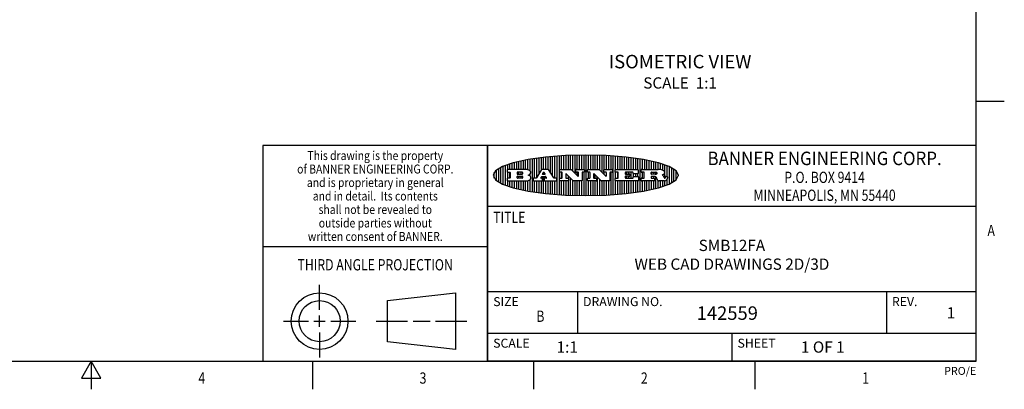
# Model space of a CAD drawing. Units: inches. Extents: x 0.4 to 16.6, y 0.6 to 10.4.
# Drawn here: x 7.9 to 16.6, y 0.6 to 3.9 of the extents above; entities that cross this region are included whole.
import ezdxf
from ezdxf.enums import TextEntityAlignment as Align

# ---------------------------------------------------------------- set-up
doc = ezdxf.new("R2010")
doc.units = ezdxf.units.IN
doc.header["$LTSCALE"] = 0.935
doc.header["$MEASUREMENT"] = 0
doc.layers.get('0').update_dxf_attribs({"linetype": 'CONTINUOUS'})
doc.layers.add('NOTES', color=7, linetype='CONTINUOUS')

# ---------------------------------------------------------------- blocks, each defined once
blk = doc.blocks.new('BANNER_LOGO_TITLEBLOCK_BL0', base_point=(12.9047, 2.5404))
at = {"color": 2, "linetype": 'CONTINUOUS'}
for p, q in [((12.7687, 2.592), (12.7687, 2.7178)), ((12.7887, 2.5778), (12.7887, 2.7186)), ((12.8087, 2.5587), (12.8087, 2.7194)), ((12.8287, 2.592), (12.8287, 2.7196)), ((12.8487, 2.592), (12.8487, 2.7198)), ((12.8687, 2.592), (12.8687, 2.7199)), ((12.8887, 2.592), (12.8887, 2.7201)), ((12.9087, 2.3605), (12.9087, 2.7203)), ((12.9287, 2.592), (12.9287, 2.7205)), ((12.9487, 2.592), (12.9487, 2.7203)), ((12.9687, 2.592), (12.9687, 2.7197)), ((12.9887, 2.592), (12.9887, 2.7192)), ((13.0087, 2.592), (13.0087, 2.7187)), ((13.0287, 2.5857), (13.0287, 2.7181)), ((13.0487, 2.5666), (13.0487, 2.7176)), ((12.2087, 2.592), (12.2087, 2.6372)), ((12.2287, 2.592), (12.2287, 2.6435)), ((12.2487, 2.592), (12.2487, 2.6497)), ((12.2687, 2.592), (12.2687, 2.655)), ((12.2887, 2.592), (12.2887, 2.6603)), ((12.3087, 2.592), (12.3087, 2.6649)), ((12.3287, 2.592), (12.3287, 2.6694)), ((12.3487, 2.592), (12.3487, 2.6734)), ((12.3687, 2.592), (12.3687, 2.6773)), ((12.3887, 2.5896), (12.3887, 2.681)), ((12.4087, 2.5791), (12.4087, 2.6843)), ((12.4287, 2.3932), (12.4287, 2.6876)), ((12.4487, 2.516), (12.4487, 2.6904)), ((12.4687, 2.5238), (12.4687, 2.6929)), ((12.4887, 2.5553), (12.4887, 2.6954)), ((12.5087, 2.5869), (12.5087, 2.698)), ((12.5287, 2.592), (12.5287, 2.7005)), ((12.5487, 2.592), (12.5487, 2.703)), ((12.5687, 2.592), (12.5687, 2.7048)), ((12.5887, 2.566), (12.5887, 2.7064)), ((12.6087, 2.5351), (12.6087, 2.7081)), ((12.6287, 2.516), (12.6287, 2.7097)), ((12.6487, 2.3694), (12.6487, 2.7114)), ((12.6687, 2.3677), (12.6687, 2.713)), ((12.6887, 2.592), (12.6887, 2.7142)), ((12.7087, 2.592), (12.7087, 2.7151)), ((12.7287, 2.592), (12.7287, 2.716)), ((12.7487, 2.592), (12.7487, 2.7169)), ((13.0687, 2.592), (13.0687, 2.7171)), ((13.0887, 2.592), (13.0887, 2.7159)), ((13.1087, 2.592), (13.1087, 2.7146)), ((13.1287, 2.592), (13.1287, 2.7133)), ((13.1487, 2.3687), (13.1487, 2.7121)), ((13.1687, 2.592), (13.1687, 2.7108)), ((13.1887, 2.592), (13.1887, 2.7095)), ((13.2087, 2.592), (13.2087, 2.7078)), ((13.2287, 2.592), (13.2287, 2.7057)), ((13.2487, 2.592), (13.2487, 2.7036)), ((13.2687, 2.592), (13.2687, 2.7016)), ((13.2887, 2.592), (13.2887, 2.6995)), ((13.3087, 2.592), (13.3087, 2.6974)), ((13.3287, 2.592), (13.3287, 2.6948)), ((13.3487, 2.592), (13.3487, 2.6918)), ((13.3687, 2.592), (13.3687, 2.6888)), ((13.3887, 2.395), (13.3887, 2.6858)), ((13.4087, 2.592), (13.4087, 2.6827)), ((13.4287, 2.592), (13.4287, 2.6796)), ((13.4487, 2.592), (13.4487, 2.6757)), ((13.4687, 2.592), (13.4687, 2.6719)), ((13.4887, 2.592), (13.4887, 2.6676)), ((13.5087, 2.592), (13.5087, 2.663)), ((13.5287, 2.592), (13.5287, 2.6582)), ((13.5487, 2.592), (13.5487, 2.6529)), ((13.5687, 2.5907), (13.5687, 2.6473)), ((13.5887, 2.5862), (13.5887, 2.641)), ((13.6087, 2.5166), (13.6087, 2.6342)), ((12.0887, 2.5144), (12.0887, 2.5663)), ((12.1087, 2.4934), (12.1087, 2.5873)), ((12.1287, 2.4795), (12.1287, 2.6013)), ((12.1487, 2.4683), (12.1487, 2.6124)), ((12.1687, 2.4591), (12.1687, 2.6217)), ((12.1887, 2.4511), (12.1887, 2.6297)), ((12.203, 2.5896), (12.203, 2.5698)), ((12.3716, 2.592), (12.2055, 2.592)), ((12.2055, 2.5673), (12.2294, 2.5673)), ((12.2087, 2.516), (12.2087, 2.5673)), ((12.2287, 2.516), (12.2287, 2.5673)), ((12.2319, 2.5648), (12.2319, 2.5185)), ((12.2924, 2.5648), (12.2924, 2.5524)), ((12.3363, 2.5673), (12.2949, 2.5673)), ((12.2949, 2.55), (12.3363, 2.55)), ((12.3087, 2.55), (12.3087, 2.5673)), ((12.3287, 2.55), (12.3287, 2.5673)), ((12.3908, 2.5411), (12.399, 2.5459)), ((12.4087, 2.5326), (12.4087, 2.5537)), ((12.5112, 2.5909), (12.4644, 2.5171)), ((12.5705, 2.592), (12.5133, 2.592)), ((12.5246, 2.5656), (12.5175, 2.5544)), ((12.5196, 2.5506), (12.5402, 2.5506)), ((12.5329, 2.5667), (12.5267, 2.5667)), ((12.5287, 2.5506), (12.5287, 2.5667)), ((12.5422, 2.5544), (12.535, 2.5656)), ((12.6203, 2.5171), (12.5726, 2.5909)), ((12.6699, 2.5698), (12.6699, 2.5896)), ((12.6723, 2.592), (12.7728, 2.592)), ((12.691, 2.5673), (12.6723, 2.5673)), ((12.6887, 2.516), (12.6887, 2.5673)), ((12.6935, 2.5185), (12.6935, 2.5648)), ((12.7252, 2.5505), (12.7252, 2.5185)), ((12.7287, 2.516), (12.7287, 2.5528)), ((12.7927, 2.4919), (12.7294, 2.5523)), ((12.7745, 2.5913), (12.8345, 2.5341)), ((12.815, 2.5698), (12.815, 2.5896)), ((12.8175, 2.592), (12.8915, 2.592)), ((12.8362, 2.5673), (12.8175, 2.5673)), ((12.8287, 2.5397), (12.8287, 2.5673)), ((12.8387, 2.5359), (12.8387, 2.5648)), ((12.8711, 2.5648), (12.8711, 2.4937)), ((12.8915, 2.5673), (12.8735, 2.5673)), ((12.8887, 2.3606), (12.8887, 2.5673)), ((12.8939, 2.5896), (12.8939, 2.5698)), ((12.9181, 2.5698), (12.9181, 2.5896)), ((12.9206, 2.592), (13.0211, 2.592)), ((12.9392, 2.5673), (12.9206, 2.5673)), ((12.9287, 2.516), (12.9287, 2.5673)), ((12.9417, 2.5185), (12.9417, 2.5648)), ((12.9735, 2.5505), (12.9735, 2.5185)), ((13.0409, 2.4919), (12.9776, 2.5523)), ((13.0228, 2.5913), (13.0828, 2.5341)), ((13.0633, 2.5698), (13.0633, 2.5896)), ((13.0657, 2.592), (13.1397, 2.592)), ((13.0845, 2.5673), (13.0657, 2.5673)), ((13.0687, 2.5475), (13.0687, 2.5673)), ((13.087, 2.5359), (13.087, 2.5648)), ((13.1193, 2.5648), (13.1193, 2.4937)), ((13.1397, 2.5673), (13.1218, 2.5673)), ((13.1287, 2.3674), (13.1287, 2.5673)), ((13.1422, 2.5896), (13.1422, 2.5698)), ((13.1648, 2.5698), (13.1648, 2.5896)), ((13.1673, 2.592), (13.3691, 2.592)), ((13.1912, 2.5673), (13.1673, 2.5673)), ((13.1687, 2.516), (13.1687, 2.5673)), ((13.1887, 2.516), (13.1887, 2.5673)), ((13.1937, 2.5185), (13.1937, 2.5648)), ((13.2558, 2.5648), (13.2558, 2.5533)), ((13.3223, 2.5673), (13.2583, 2.5673)), ((13.2583, 2.5508), (13.2934, 2.5508)), ((13.2687, 2.5508), (13.2687, 2.5673)), ((13.2887, 2.5508), (13.2887, 2.5673)), ((13.2959, 2.5483), (13.2959, 2.535)), ((13.3087, 2.516), (13.3087, 2.5673)), ((13.3248, 2.5566), (13.3248, 2.5648)), ((13.3691, 2.5541), (13.3272, 2.5541)), ((13.3287, 2.5292), (13.3287, 2.5541)), ((13.3487, 2.5292), (13.3487, 2.5541)), ((13.3687, 2.5292), (13.3687, 2.5541)), ((13.3716, 2.5896), (13.3716, 2.5566)), ((13.397, 2.5698), (13.397, 2.5896)), ((13.3994, 2.592), (13.549, 2.592)), ((13.4222, 2.5673), (13.3994, 2.5673)), ((13.4087, 2.516), (13.4087, 2.5673)), ((13.4247, 2.5185), (13.4247, 2.5648)), ((13.4859, 2.5521), (13.4859, 2.5648)), ((13.4883, 2.5673), (13.5251, 2.5673)), ((13.5223, 2.5496), (13.4883, 2.5496)), ((13.4887, 2.5496), (13.4887, 2.5673)), ((13.5087, 2.5496), (13.5087, 2.5673)), ((13.5287, 2.5505), (13.5287, 2.5669)), ((13.5887, 2.5392), (13.5887, 2.5454)), ((13.6287, 2.5301), (13.6287, 2.6266)), ((13.6487, 2.4628), (13.6487, 2.618)), ((13.6687, 2.4726), (13.6687, 2.6082)), ((13.6887, 2.4844), (13.6887, 2.5964)), ((13.7087, 2.5004), (13.7087, 2.5803)), ((13.7287, 2.5351), (13.7287, 2.5457)), ((12.203, 2.5135), (12.203, 2.4937)), ((12.2294, 2.516), (12.2055, 2.516)), ((12.2055, 2.4912), (12.382, 2.4912)), ((12.2087, 2.4436), (12.2087, 2.4912)), ((12.2287, 2.4373), (12.2287, 2.4912)), ((12.2487, 2.4311), (12.2487, 2.4912)), ((12.2687, 2.4257), (12.2687, 2.4912)), ((12.2887, 2.4205), (12.2887, 2.4912)), ((12.2924, 2.5185), (12.2924, 2.5308)), ((12.2949, 2.5333), (12.3363, 2.5333)), ((12.3363, 2.516), (12.2949, 2.516)), ((12.3087, 2.516), (12.3087, 2.5333)), ((12.3087, 2.4159), (12.3087, 2.4912)), ((12.3287, 2.516), (12.3287, 2.5333)), ((12.3287, 2.4113), (12.3287, 2.4912)), ((12.3487, 2.4073), (12.3487, 2.4912)), ((12.3687, 2.4035), (12.3687, 2.4912)), ((12.3887, 2.3997), (12.3887, 2.4921)), ((12.4008, 2.5375), (12.3908, 2.5411)), ((12.4087, 2.3965), (12.4087, 2.5014)), ((12.437, 2.5135), (12.437, 2.4937)), ((12.4623, 2.516), (12.4395, 2.516)), ((12.4395, 2.4912), (12.5169, 2.4912)), ((12.4487, 2.3904), (12.4487, 2.4912)), ((12.4687, 2.3879), (12.4687, 2.4912)), ((12.4887, 2.3853), (12.4887, 2.4912)), ((12.5035, 2.5198), (12.509, 2.5285)), ((12.5169, 2.516), (12.5056, 2.516)), ((12.5087, 2.516), (12.5087, 2.528)), ((12.5087, 2.3828), (12.5087, 2.4912)), ((12.5111, 2.5296), (12.546, 2.5296)), ((12.5193, 2.4937), (12.5193, 2.5135)), ((12.5287, 2.3803), (12.5287, 2.5296)), ((12.5347, 2.5135), (12.5347, 2.4937)), ((12.5516, 2.516), (12.5372, 2.516)), ((12.5372, 2.4912), (12.6424, 2.4912)), ((12.5481, 2.5285), (12.5537, 2.5198)), ((12.5487, 2.516), (12.5487, 2.5275)), ((12.5487, 2.3778), (12.5487, 2.4912)), ((12.5687, 2.376), (12.5687, 2.4912)), ((12.5887, 2.3743), (12.5887, 2.4912)), ((12.6087, 2.3727), (12.6087, 2.4912)), ((12.6424, 2.516), (12.6224, 2.516)), ((12.6287, 2.371), (12.6287, 2.4912)), ((12.6449, 2.4937), (12.6449, 2.5135)), ((12.6699, 2.4937), (12.6699, 2.5135)), ((12.6723, 2.516), (12.691, 2.516)), ((12.748, 2.4912), (12.6723, 2.4912)), ((12.6887, 2.3666), (12.6887, 2.4912)), ((12.7087, 2.3657), (12.7087, 2.4912)), ((12.7277, 2.516), (12.748, 2.516)), ((12.7287, 2.3648), (12.7287, 2.4912)), ((12.7487, 2.5159), (12.7487, 2.5339)), ((12.7487, 2.3639), (12.7487, 2.4913)), ((12.7505, 2.5135), (12.7505, 2.4937)), ((12.7687, 2.363), (12.7687, 2.5148)), ((12.7887, 2.3621), (12.7887, 2.4957)), ((12.8686, 2.4912), (12.7944, 2.4912)), ((12.8087, 2.3613), (12.8087, 2.4912)), ((12.8287, 2.3612), (12.8287, 2.4912)), ((12.8487, 2.361), (12.8487, 2.4912)), ((12.8687, 2.3608), (12.8687, 2.4912)), ((12.9181, 2.4937), (12.9181, 2.5135)), ((12.9206, 2.516), (12.9392, 2.516)), ((12.9963, 2.4912), (12.9206, 2.4912)), ((12.9287, 2.3603), (12.9287, 2.4912)), ((12.9487, 2.3605), (12.9487, 2.4912)), ((12.9687, 2.361), (12.9687, 2.4912)), ((12.9759, 2.516), (12.9963, 2.516)), ((12.9887, 2.516), (12.9887, 2.5418)), ((12.9887, 2.3616), (12.9887, 2.4912)), ((12.9987, 2.5135), (12.9987, 2.4937)), ((13.0087, 2.3621), (13.0087, 2.5227)), ((13.0287, 2.3626), (13.0287, 2.5036)), ((13.1168, 2.4912), (13.0426, 2.4912)), ((13.0487, 2.3631), (13.0487, 2.4912)), ((13.0687, 2.3637), (13.0687, 2.4912)), ((13.0887, 2.3649), (13.0887, 2.4912)), ((13.1087, 2.3662), (13.1087, 2.4912)), ((13.1648, 2.4937), (13.1648, 2.5135)), ((13.1673, 2.516), (13.1912, 2.516)), ((13.3705, 2.4912), (13.1673, 2.4912)), ((13.1687, 2.37), (13.1687, 2.4912)), ((13.1887, 2.3712), (13.1887, 2.4912)), ((13.2087, 2.373), (13.2087, 2.4912)), ((13.2287, 2.375), (13.2287, 2.4912)), ((13.2487, 2.3771), (13.2487, 2.4912)), ((13.2558, 2.53), (13.2558, 2.5185)), ((13.2934, 2.5325), (13.2583, 2.5325)), ((13.2583, 2.516), (13.3233, 2.516)), ((13.2687, 2.516), (13.2687, 2.5325)), ((13.2687, 2.3792), (13.2687, 2.4912)), ((13.2887, 2.516), (13.2887, 2.5325)), ((13.2887, 2.3813), (13.2887, 2.4912)), ((13.3087, 2.3833), (13.3087, 2.4912)), ((13.3257, 2.5185), (13.3257, 2.5267)), ((13.3282, 2.5292), (13.3705, 2.5292)), ((13.3287, 2.386), (13.3287, 2.4912)), ((13.3487, 2.389), (13.3487, 2.4912)), ((13.3687, 2.392), (13.3687, 2.4912)), ((13.373, 2.5267), (13.373, 2.4937)), ((13.397, 2.4937), (13.397, 2.5135)), ((13.3994, 2.516), (13.4222, 2.516)), ((13.513, 2.4912), (13.3994, 2.4912)), ((13.4087, 2.398), (13.4087, 2.4912)), ((13.4287, 2.4011), (13.4287, 2.4912)), ((13.4487, 2.405), (13.4487, 2.4912)), ((13.4687, 2.4089), (13.4687, 2.4912)), ((13.4859, 2.5281), (13.4859, 2.5184)), ((13.516, 2.5306), (13.4883, 2.5306)), ((13.4883, 2.516), (13.513, 2.516)), ((13.4887, 2.516), (13.4887, 2.5306)), ((13.4887, 2.4132), (13.4887, 2.4912)), ((13.5087, 2.516), (13.5087, 2.5306)), ((13.5087, 2.4177), (13.5087, 2.4912)), ((13.5155, 2.5135), (13.5155, 2.4937)), ((13.5287, 2.4225), (13.5287, 2.527)), ((13.5376, 2.5093), (13.5358, 2.5153)), ((13.5487, 2.4279), (13.5487, 2.4937)), ((13.6043, 2.4912), (13.5569, 2.4912)), ((13.5687, 2.4335), (13.5687, 2.4912)), ((13.5887, 2.4398), (13.5887, 2.4912)), ((13.6053, 2.5164), (13.6064, 2.5164)), ((13.6087, 2.4466), (13.6087, 2.4919)), ((13.6147, 2.525), (13.6147, 2.5276)), ((13.6171, 2.5301), (13.6293, 2.5301)), ((13.6287, 2.4541), (13.6287, 2.5062)), ((13.6317, 2.5276), (13.6317, 2.5161))]:
    blk.add_line(p, q, dxfattribs=at)
blk.add_lwpolyline([(12.0797, 2.5404), (12.1, 2.5006), (12.1616, 2.462), (12.259, 2.4281), (12.3911, 2.3993), (12.5462, 2.378), (12.7226, 2.3645), (12.9047, 2.3601), (13.0867, 2.3645), (13.2631, 2.378), (13.4182, 2.3993), (13.5503, 2.4281), (13.6477, 2.462), (13.7093, 2.5006), (13.7297, 2.5404), (13.7093, 2.5802), (13.6477, 2.6187), (13.5503, 2.6526), (13.4182, 2.6815), (13.2631, 2.7028), (13.0867, 2.7163), (12.9047, 2.7207), (12.7226, 2.7163), (12.5462, 2.7028), (12.3911, 2.6815), (12.259, 2.6526), (12.1616, 2.6187), (12.1, 2.5802), (12.0797, 2.5404)], dxfattribs=at)
for centre, radius, start, end in [((12.2055, 2.5896), 0.00247, 89.99996, 180.00004), ((12.2055, 2.5698), 0.00247, 179.99996, 270.00004), ((12.2294, 2.5648), 0.00247, 359.99996, 90.00004), ((12.2949, 2.5648), 0.00247, 89.99996, 180.00004), ((12.2949, 2.5524), 0.00247, 179.99996, 270.00004), ((12.3363, 2.5586), 0.00866, 270, 90), ((12.3716, 2.5303), 0.0617, 59.53856, 90.0051), ((12.3772, 2.5827), 0.0428, 300.69905, 319.05918), ((12.3922, 2.5632), 0.0229, 20.65639, 62.33169), ((12.3972, 2.5666), 0.0172, 315.91451, 16.00491), ((12.5133, 2.5896), 0.00248, 89.99837, 147.60217), ((12.5196, 2.553), 0.00248, 147.60633, 270.00253), ((12.5267, 2.5643), 0.00248, 89.99837, 147.60217), ((12.5329, 2.5643), 0.00248, 32.89594, 89.98751), ((12.5402, 2.553), 0.00248, 270.00049, 32.90898), ((12.5705, 2.5896), 0.00247, 32.91722, 90.00879), ((12.6723, 2.5896), 0.00247, 89.99996, 180.00004), ((12.6723, 2.5698), 0.00247, 179.99996, 270.00004), ((12.691, 2.5648), 0.00247, 359.99996, 90.00004), ((12.7277, 2.5505), 0.00248, 46.34613, 180.00146), ((12.7728, 2.5896), 0.00247, 46.3478, 90.00312), ((12.8175, 2.5896), 0.00247, 89.99996, 180.00004), ((12.8175, 2.5698), 0.00247, 179.99996, 270.00004), ((12.8362, 2.5648), 0.00247, 359.99996, 90.00004), ((12.8735, 2.5648), 0.00247, 89.99996, 180.00004), ((12.8915, 2.5896), 0.00247, 359.99996, 90.00004), ((12.8915, 2.5698), 0.00247, 269.99996, 0.00004), ((12.9206, 2.5896), 0.00247, 89.99996, 180.00004), ((12.9206, 2.5698), 0.00247, 179.99996, 270.00004), ((12.9392, 2.5648), 0.00247, 359.99996, 90.00004), ((12.9759, 2.5505), 0.00248, 46.34613, 180.00146), ((13.0211, 2.5896), 0.00247, 46.3478, 90.00312), ((13.0657, 2.5896), 0.00247, 89.99996, 180.00004), ((13.0657, 2.5698), 0.00247, 179.99996, 270.00004), ((13.0845, 2.5648), 0.00247, 359.99996, 90.00004), ((13.1218, 2.5648), 0.00247, 89.99996, 180.00004), ((13.1397, 2.5896), 0.00247, 359.99996, 90.00004), ((13.1397, 2.5698), 0.00247, 269.99996, 0.00004), ((13.1673, 2.5896), 0.00247, 89.99996, 180.00004), ((13.1673, 2.5698), 0.00247, 179.99996, 270.00004), ((13.1912, 2.5648), 0.00247, 359.99996, 90.00004), ((13.2583, 2.5648), 0.00247, 89.99996, 180.00004), ((13.2583, 2.5533), 0.00247, 179.99996, 270.00004), ((13.2934, 2.5483), 0.00247, 359.99996, 90.00004), ((13.3223, 2.5648), 0.00247, 359.99996, 90.00004), ((13.3272, 2.5566), 0.00247, 179.99996, 270.00004), ((13.3691, 2.5896), 0.00247, 359.99996, 90.00004), ((13.3691, 2.5566), 0.00247, 269.99996, 0.00004), ((13.3994, 2.5896), 0.00247, 89.99996, 180.00004), ((13.3994, 2.5698), 0.00247, 179.99996, 270.00004), ((13.4222, 2.5648), 0.00247, 359.99996, 90.00004), ((13.4883, 2.5648), 0.00247, 89.99996, 180.00004), ((13.4883, 2.5521), 0.00247, 179.99996, 270.00004), ((13.522, 2.575), 0.0254, 270.73275, 290.44189), ((13.5236, 2.5388), 0.0285, 70.38349, 86.89227), ((13.5239, 2.5707), 0.0207, 289.68834, 306.41849), ((13.5285, 2.5519), 0.0146, 54.6746, 71.16606), ((13.5295, 2.5629), 0.0111, 306.75841, 320.45022), ((13.5336, 2.5587), 0.00603, 20.90556, 56.78517), ((13.5337, 2.5597), 0.00581, 318.85153, 353.64223), ((13.5349, 2.5594), 0.00458, 355.62354, 18.99427), ((13.5464, 2.4095), 0.1826, 79.86185, 89.16409), ((13.5727, 2.5503), 0.0393, 59.12021, 81.47302), ((13.552, 2.6153), 0.0789, 292.90616, 305.25747), ((13.5283, 2.4386), 0.1173, 58.61477, 62.37372), ((13.5783, 2.5567), 0.031, 34.75409, 62.0879), ((13.5823, 2.572), 0.0261, 305.63738, 329.97276), ((13.59, 2.5652), 0.0165, 1.54845, 33.50332), ((13.5933, 2.5654), 0.0132, 331.151, 1.2054), ((12.2055, 2.5135), 0.00247, 89.99996, 180.00004), ((12.2055, 2.4937), 0.00247, 179.99996, 270.00004), ((12.2294, 2.5185), 0.00247, 269.99996, 0.00004), ((12.2949, 2.5308), 0.00247, 89.99996, 180.00004), ((12.2949, 2.5185), 0.00247, 179.99996, 270.00004), ((12.3363, 2.5246), 0.00866, 270, 90), ((12.3792, 2.5396), 0.0485, 273.21764, 303.07491), ((12.3932, 2.5167), 0.0222, 4.07934, 69.83433), ((12.3941, 2.5169), 0.0213, 303.04882, 355.72631), ((12.4, 2.5169), 0.0154, 354.04545, 5.1878), ((12.4395, 2.5135), 0.00247, 89.99996, 180.00004), ((12.4395, 2.4937), 0.00247, 179.99996, 270.00004), ((12.4623, 2.5185), 0.00248, 269.99837, 327.60217), ((12.5056, 2.5185), 0.00248, 147.60633, 270.00253), ((12.5111, 2.5271), 0.00248, 89.99837, 147.60217), ((12.5169, 2.5135), 0.00247, 359.99996, 90.00004), ((12.5169, 2.4937), 0.00247, 269.99996, 0.00004), ((12.5372, 2.5135), 0.00247, 89.99996, 180.00004), ((12.5372, 2.4937), 0.00247, 179.99996, 270.00004), ((12.546, 2.5271), 0.00248, 32.89594, 89.98751), ((12.5516, 2.5185), 0.00248, 270.00049, 32.90898), ((12.6224, 2.5185), 0.00247, 212.90564, 269.99721), ((12.6424, 2.5135), 0.00247, 359.99996, 90.00004), ((12.6424, 2.4937), 0.00247, 269.99996, 0.00004), ((12.6723, 2.5135), 0.00247, 89.99996, 180.00004), ((12.6723, 2.4937), 0.00247, 179.99996, 270.00004), ((12.691, 2.5185), 0.00247, 269.99996, 0.00004), ((12.7277, 2.5185), 0.00247, 179.99996, 270.00004), ((12.748, 2.5135), 0.00247, 359.99996, 90.00004), ((12.748, 2.4937), 0.00247, 269.99996, 0.00004), ((12.7944, 2.4937), 0.00248, 226.35937, 270.01469), ((12.8362, 2.5359), 0.00248, 226.34613, 0.00146), ((12.8686, 2.4937), 0.00247, 269.99996, 0.00004), ((12.9206, 2.5135), 0.00247, 89.99996, 180.00004), ((12.9206, 2.4937), 0.00247, 179.99996, 270.00004), ((12.9392, 2.5185), 0.00247, 269.99996, 0.00004), ((12.9759, 2.5185), 0.00247, 179.99996, 270.00004), ((12.9963, 2.5135), 0.00247, 359.99996, 90.00004), ((12.9963, 2.4937), 0.00247, 269.99996, 0.00004), ((13.0426, 2.4937), 0.00247, 226.3478, 270.00312), ((13.0845, 2.5359), 0.00248, 226.34613, 0.00146), ((13.1168, 2.4937), 0.00247, 269.99996, 0.00004), ((13.1673, 2.5135), 0.00247, 89.99996, 180.00004), ((13.1673, 2.4937), 0.00247, 179.99996, 270.00004), ((13.1912, 2.5185), 0.00247, 269.99996, 0.00004), ((13.2583, 2.53), 0.00247, 89.99996, 180.00004), ((13.2583, 2.5185), 0.00247, 179.99996, 270.00004), ((13.2934, 2.535), 0.00247, 269.99996, 0.00004), ((13.3233, 2.5185), 0.00247, 269.99996, 0.00004), ((13.3282, 2.5267), 0.00247, 89.99996, 180.00004), ((13.3705, 2.5267), 0.00247, 359.99996, 90.00004), ((13.3705, 2.4937), 0.00247, 269.99996, 0.00004), ((13.3994, 2.5135), 0.00247, 89.99996, 180.00004), ((13.3994, 2.4937), 0.00247, 179.99996, 270.00004), ((13.4222, 2.5185), 0.00247, 269.99996, 0.00004), ((13.4883, 2.5281), 0.00247, 89.99996, 180.00004), ((13.4883, 2.5184), 0.00247, 179.99996, 270.00004), ((13.513, 2.5135), 0.00247, 359.99996, 90.00004), ((13.513, 2.4937), 0.00247, 269.99996, 0.00004), ((13.5161, 2.5062), 0.0244, 63.3666, 90.39377), ((13.5202, 2.5145), 0.0151, 24.09826, 63.03695), ((13.4974, 2.5055), 0.0396, 14.32011, 22.49847), ((13.5807, 2.5212), 0.0447, 195.53159, 204.76244), ((13.5608, 2.5144), 0.0239, 209.82476, 235.12551), ((13.5577, 2.5085), 0.0173, 232.47135, 267.33819), ((13.5761, 2.5167), 0.0257, 39.38043, 59.03611), ((13.575, 2.5167), 0.0266, 20.36309, 37.97271), ((13.5571, 2.5095), 0.0459, 15.67403, 20.99173), ((13.6157, 2.5251), 0.0147, 192.70545, 206.05949), ((13.6072, 2.5209), 0.00524, 205.52321, 227.50549), ((13.6055, 2.5191), 0.00273, 228.51176, 266.14858), ((13.6036, 2.5111), 0.0199, 271.85866, 289.41313), ((13.6063, 2.5296), 0.0132, 270.2662, 281.24049), ((13.6075, 2.5239), 0.00739, 280.82882, 305.08375), ((13.5979, 2.5287), 0.0384, 288.76568, 309.61043), ((13.6079, 2.523), 0.00646, 306.50862, 340.21624), ((13.6027, 2.5248), 0.0119, 340.78839, 1.16915), ((13.6171, 2.5276), 0.00247, 89.99996, 180.00004), ((13.6049, 2.5211), 0.0281, 308.50718, 332.24007), ((13.6293, 2.5276), 0.00247, 359.99996, 90.00004), ((13.6142, 2.5162), 0.0176, 332.22791, 359.65955)]:
    blk.add_arc(centre, radius, start, end, dxfattribs=at)

msp = doc.modelspace()

# ---------------------------------------------------------------- linework, layer by layer
at = {"color": 2, "linetype": 'CONTINUOUS'}
for p, q in [((16.38, 0.887), (16.38, 10.112)), ((16.38, 3.1995), (16.63, 3.1995)), ((16.38, 2.807), (10.03, 2.807)), ((10.03, 2.807), (10.03, 0.887)), ((16.38, 2.807), (12.03, 2.807)), ((12.03, 0.887), (12.03, 2.807)), ((16.38, 0.887), (16.38, 2.807)), ((12.03, 2.267), (16.38, 2.267)), ((10.03, 1.907), (12.03, 1.907)), ((12.03, 1.507), (16.38, 1.507)), ((12.83, 1.507), (12.83, 1.137)), ((15.58, 1.507), (15.58, 1.137)), ((12.03, 1.137), (16.38, 1.137)), ((14.205, 1.137), (14.205, 0.887)), ((0.62, 0.887), (16.38, 0.887)), ((8.5, 0.887), (8.4134, 0.737)), ((8.5866, 0.737), (8.5, 0.887)), ((8.5, 0.887), (8.5, 0.637)), ((10.47, 0.887), (10.47, 0.637)), ((16.38, 0.887), (12.03, 0.887)), ((12.44, 0.887), (12.44, 0.637)), ((14.41, 0.887), (14.41, 0.637)), ((8.4134, 0.737), (8.5866, 0.737))]:
    msp.add_line(p, q, dxfattribs=at)
at = {"color": 1, "linetype": 'CONTINUOUS'}
msp.add_line((12.03, 2.807), (12.03, 0.887), dxfattribs=at)
at = {"color": 7, "linetype": 'CONTINUOUS'}
for p, q in [((10.5343, 1.3433), (10.5343, 1.5654)), ((11.139, 1.426), (11.7453, 1.4954)), ((11.7453, 1.4954), (11.7453, 0.9912)), ((11.139, 1.0606), (11.139, 1.426)), ((10.2122, 1.2433), (10.4343, 1.2433)), ((10.4843, 1.2433), (10.5843, 1.2433)), ((10.5343, 1.1933), (10.5343, 1.2933)), ((10.6343, 1.2433), (10.8564, 1.2433)), ((11.039, 1.2433), (11.3171, 1.2433)), ((11.3671, 1.2433), (11.5172, 1.2433)), ((11.5672, 1.2433), (11.8453, 1.2433)), ((10.5343, 1.1433), (10.5343, 0.9212)), ((11.7453, 0.9912), (11.139, 1.0606))]:
    msp.add_line(p, q, dxfattribs=at)
for radius in [0.2521, 0.1827]:
    msp.add_circle((10.5343, 1.2433), radius, dxfattribs=at)

# ---------------------------------------------------------------- block references
at = {"color": 2, "linetype": 'CONTINUOUS'}
msp.add_blockref('BANNER_LOGO_TITLEBLOCK_BL0', (12.9047, 2.5404), dxfattribs=at)

# ---------------------------------------------------------------- texts
for s, height, width, p in [('This drawing is the property', 0.08, 0.85, (11.03, 2.6764)), ('BANNER ENGINEERING CORP.', 0.12, 0.92, (15.03, 2.631)), ('of BANNER ENGINEERING CORP.', 0.08, 0.85, (11.03, 2.5564)), ('P.O. BOX 9414', 0.1, 0.8, (15.03, 2.4724)), ('and is proprietary in general', 0.08, 0.85, (11.03, 2.4364)), ('and in detail.  Its contents', 0.08, 0.85, (11.03, 2.3164)), ('MINNEAPOLIS, MN 55440', 0.1, 0.8, (15.03, 2.3134)), ('shall not be revealed to', 0.08, 0.85, (11.03, 2.1964)), ('outside parties without', 0.08, 0.85, (11.03, 2.0764)), ('written consent of BANNER.', 0.08, 0.85, (11.03, 1.9564)), ('%%uTHIRD ANGLE PROJECTION', 0.1, 0.8, (11.0288, 1.6949)), ('B', 0.1, 0.8, (12.5, 1.237)), ('4', 0.1, 0.8, (9.485, 0.687)), ('3', 0.1, 0.8, (11.455, 0.687)), ('2', 0.1, 0.8, (13.425, 0.687)), ('1', 0.1, 0.8, (15.395, 0.687))]:
    msp.add_text(s, height=height, dxfattribs=dict(at, width=width)).set_placement(p, align=Align.CENTER)
at = {"color": 2, "linetype": 'CONTINUOUS', "width": 0.8}
for s, p in [('TITLE', (12.08, 2.117)), ('A', (16.48, 1.9995))]:
    msp.add_text(s, height=0.1, dxfattribs=at).set_placement(p)
at = {"color": 2, "linetype": 'CONTINUOUS'}
for s, height, p in [('SIZE', 0.08, (12.08, 1.377)), ('DRAWING NO.', 0.08, (12.88, 1.377)), ('REV.', 0.08, (15.63, 1.377)), ('SCALE', 0.08, (12.08, 1.007)), ('1:1', 0.1, (12.6443, 0.9628)), ('SHEET', 0.08, (14.255, 1.007))]:
    msp.add_text(s, height=height, dxfattribs=at).set_placement(p)
at = {"color": 7, "linetype": 'CONTINUOUS'}
msp.add_text('142559', height=0.12, dxfattribs=at).set_placement((13.8912, 1.2547))
msp.add_text('1', height=0.1, dxfattribs=at).set_placement((16.155, 1.267), align=Align.CENTER)
at = {"color": 2, "linetype": 'CONTINUOUS'}
msp.add_text('PRO/E', height=0.07, dxfattribs=at).set_placement((16.38, 0.7654), align=Align.RIGHT)
at = {"color": 7, "linetype": 'CONTINUOUS', "insert": (14.205, 1.967), "char_height": 0.1, "width": 2.2, "attachment_point": 2}
msp.add_mtext('SMB12FA\\PWEB CAD DRAWINGS 2D/3D', dxfattribs=at)
at = {"color": 2, "linetype": 'CONTINUOUS', "insert": (14.8193, 1.0628), "char_height": 0.1, "width": 0.6, "attachment_point": 1}
msp.add_mtext('1 OF 1', dxfattribs=at)
at = {"layer": 'NOTES', "color": 2, "linetype": 'CONTINUOUS', "insert": (13.7438, 3.6122), "char_height": 0.12, "width": 1.68, "attachment_point": 2}
msp.add_mtext('ISOMETRIC VIEW\\P\\H0.1;SCALE  1:1', dxfattribs=at)

doc.saveas('drawing.dxf')
